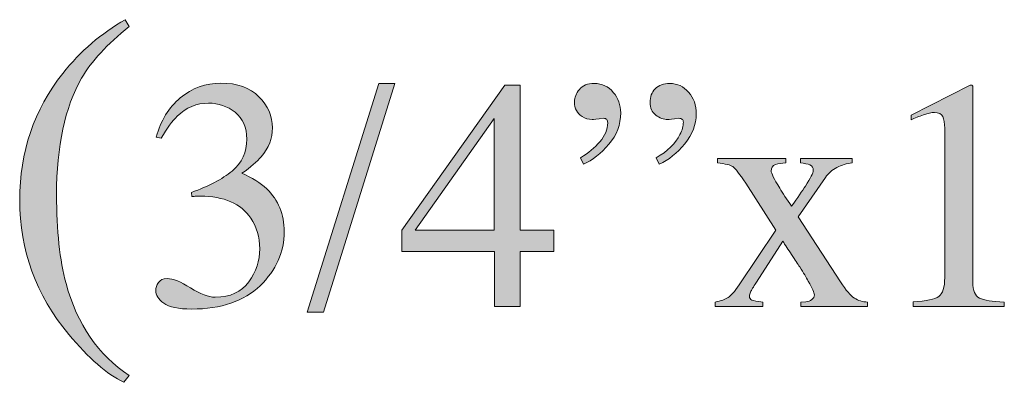
# Model space of a CAD drawing. Units: inches. Extents: x 0 to 11, y -8.5 to 0.
# Drawn here: x 7.6 to 7.9, y -4.1 to -4 of the extents above; entities that cross this region are included whole.
import ezdxf

# ---------------------------------------------------------------- set-up
doc = ezdxf.new("R2010")
doc.units = ezdxf.units.IN
doc.header["$MEASUREMENT"] = 0
doc.layers.add('Layer 1', color=7, linetype='Continuous')

# ---------------------------------------------------------------- blocks, each defined once
blk = doc.blocks.new('block 399')
at = {"layer": 'Layer 1', "true_color": 0xffffff}
h = blk.add_hatch(color=7, dxfattribs=at)
h.dxf.hatch_style = 2
edge = h.paths.add_edge_path()
edge.add_spline(control_points=[(7.62812, -4.05398), (7.63333, -4.04743), (7.63947, -4.04215), (7.64655, -4.03817), (7.64655, -4.03817), (7.64772, -4.04017), (7.64772, -4.04017), (7.64115, -4.0454), (7.63649, -4.05046), (7.63367, -4.05538), (7.62874, -4.06396), (7.62629, -4.0754), (7.62629, -4.08968), (7.62629, -4.10026), (7.62722, -4.109), (7.6291, -4.11586), (7.63239, -4.1279), (7.63859, -4.13692), (7.64772, -4.1429), (7.64772, -4.1429), (7.64612, -4.14491), (7.64612, -4.14491), (7.64113, -4.14251), (7.6357, -4.13782), (7.6299, -4.13082), (7.62024, -4.11922), (7.61542, -4.10604), (7.61542, -4.09127), (7.61542, -4.07711), (7.61966, -4.06468), (7.62812, -4.05398)], knot_values=[0, 0, 0, 0, 1, 1, 1, 2, 2, 2, 3, 3, 3, 4, 4, 4, 5, 5, 5, 6, 6, 6, 7, 7, 7, 8, 8, 8, 9, 9, 9, 10, 10, 10, 10], degree=3, periodic=1)
h = blk.add_hatch(color=7, dxfattribs=at)
h.dxf.hatch_style = 2
edge = h.paths.add_edge_path()
edge.add_spline(control_points=[(7.66577, -4.11711), (7.66863, -4.11892), (7.67106, -4.11985), (7.67306, -4.11985), (7.67749, -4.11985), (7.68077, -4.11834), (7.68293, -4.11534), (7.68509, -4.11235), (7.68616, -4.10909), (7.68616, -4.10558), (7.68616, -4.10219), (7.68529, -4.0992), (7.68354, -4.09664), (7.68061, -4.0923), (7.67563, -4.09012), (7.66865, -4.09012), (7.66823, -4.09012), (7.66783, -4.09013), (7.66745, -4.09014), (7.66707, -4.09016), (7.66663, -4.0902), (7.66612, -4.09026), (7.66612, -4.09026), (7.66603, -4.08903), (7.66603, -4.08903), (7.67109, -4.0872), (7.67508, -4.0851), (7.67799, -4.08271), (7.68091, -4.08035), (7.68236, -4.0772), (7.68236, -4.07332), (7.68236, -4.06986), (7.68121, -4.06725), (7.67891, -4.06543), (7.67662, -4.06364), (7.674, -4.06273), (7.67106, -4.06273), (7.66758, -4.06273), (7.66451, -4.06402), (7.66185, -4.06657), (7.6604, -4.06797), (7.65883, -4.07012), (7.65715, -4.07303), (7.65715, -4.07303), (7.65568, -4.0727), (7.65568, -4.0727), (7.65694, -4.06788), (7.6593, -4.06405), (7.66276, -4.06117), (7.66621, -4.05828), (7.67019, -4.05684), (7.67472, -4.05684), (7.67955, -4.05684), (7.6833, -4.05817), (7.68594, -4.06083), (7.68859, -4.06349), (7.68991, -4.06656), (7.68991, -4.07004), (7.68991, -4.07311), (7.68882, -4.07593), (7.68663, -4.07849), (7.6854, -4.07994), (7.68349, -4.08157), (7.68088, -4.08339), (7.68392, -4.08468), (7.68636, -4.0862), (7.68821, -4.08794), (7.69165, -4.09125), (7.69337, -4.09547), (7.69337, -4.10056), (7.69337, -4.10658), (7.69101, -4.11188), (7.68628, -4.11647), (7.68155, -4.12105), (7.6748, -4.12335), (7.66607, -4.12335), (7.66219, -4.12335), (7.65945, -4.12278), (7.65789, -4.12162), (7.65632, -4.12047), (7.65554, -4.11922), (7.65554, -4.11789), (7.65554, -4.11707), (7.6558, -4.11628), (7.65632, -4.11552), (7.65685, -4.11476), (7.65769, -4.11438), (7.65885, -4.11438), (7.6606, -4.11438), (7.66291, -4.11529), (7.66577, -4.11711)], knot_values=[0, 0, 0, 0, 1, 1, 1, 2, 2, 2, 3, 3, 3, 4, 4, 4, 5, 5, 5, 6, 6, 6, 7, 7, 7, 8, 8, 8, 9, 9, 9, 10, 10, 10, 11, 11, 11, 12, 12, 12, 13, 13, 13, 14, 14, 14, 15, 15, 15, 16, 16, 16, 17, 17, 17, 18, 18, 18, 19, 19, 19, 20, 20, 20, 21, 21, 21, 22, 22, 22, 23, 23, 23, 24, 24, 24, 25, 25, 25, 26, 26, 26, 27, 27, 27, 28, 28, 28, 29, 29, 29, 30, 30, 30, 30], degree=3, periodic=1)
h = blk.add_hatch(color=7, dxfattribs=at)
h.dxf.hatch_style = 2
h.paths.add_polyline_path([(7.72123, -4.05694), (7.72601, -4.05694), (7.70496, -4.12425), (7.70013, -4.12425)])
h = blk.add_hatch(color=7, dxfattribs=at)
h.dxf.hatch_style = 2
h.paths.add_polyline_path([(7.7584, -4.05741), (7.76291, -4.05741), (7.76291, -4.10014), (7.77283, -4.10014), (7.77283, -4.10645), (7.76291, -4.10645), (7.76291, -4.12264), (7.75536, -4.12264), (7.75536, -4.10645), (7.72801, -4.10645), (7.72801, -4.10014)])
h.paths.add_polyline_path([(7.75528, -4.06722), (7.73197, -4.10014), (7.75528, -4.10014)])
h = blk.add_hatch(color=7, dxfattribs=at)
h.dxf.hatch_style = 2
edge = h.paths.add_edge_path()
edge.add_spline(control_points=[(7.78905, -4.07484), (7.78672, -4.07756), (7.78422, -4.07952), (7.78156, -4.08073), (7.78156, -4.08073), (7.78072, -4.07883), (7.78072, -4.07883), (7.78296, -4.07739), (7.78486, -4.07582), (7.78639, -4.07408), (7.78792, -4.07235), (7.7887, -4.07048), (7.7887, -4.06848), (7.7887, -4.06813), (7.7886, -4.06783), (7.78843, -4.06757), (7.78825, -4.06731), (7.78794, -4.06719), (7.78745, -4.06719), (7.78555, -4.06741), (7.78445, -4.06752), (7.78414, -4.06752), (7.78308, -4.06752), (7.78209, -4.06725), (7.78114, -4.06668), (7.77965, -4.06576), (7.7789, -4.06433), (7.7789, -4.06239), (7.7789, -4.06106), (7.77939, -4.05983), (7.78034, -4.05868), (7.78129, -4.05752), (7.78276, -4.05694), (7.78475, -4.05694), (7.78703, -4.05694), (7.7889, -4.05781), (7.79035, -4.05956), (7.7918, -4.06131), (7.79253, -4.0633), (7.79253, -4.06555), (7.79253, -4.06904), (7.79137, -4.07213), (7.78905, -4.07484)], knot_values=[0, 0, 0, 0, 1, 1, 1, 2, 2, 2, 3, 3, 3, 4, 4, 4, 5, 5, 5, 6, 6, 6, 7, 7, 7, 8, 8, 8, 9, 9, 9, 10, 10, 10, 11, 11, 11, 12, 12, 12, 13, 13, 13, 14, 14, 14, 14], degree=3, periodic=1)
edge = h.paths.add_edge_path()
edge.add_spline(control_points=[(7.8114, -4.07468), (7.80914, -4.07747), (7.80663, -4.07948), (7.80389, -4.08073), (7.80389, -4.08073), (7.80298, -4.07883), (7.80298, -4.07883), (7.80633, -4.07689), (7.80868, -4.07461), (7.81, -4.07201), (7.81067, -4.07067), (7.81099, -4.06944), (7.81099, -4.06833), (7.81099, -4.06799), (7.81089, -4.06771), (7.81064, -4.0675), (7.81041, -4.0673), (7.81009, -4.06719), (7.80967, -4.06719), (7.80781, -4.06741), (7.80674, -4.06752), (7.80644, -4.06752), (7.80518, -4.06752), (7.80398, -4.0671), (7.80286, -4.06624), (7.80173, -4.06539), (7.80117, -4.06414), (7.80117, -4.0625), (7.80117, -4.06091), (7.80168, -4.05958), (7.80269, -4.05853), (7.80371, -4.05747), (7.80515, -4.05694), (7.80701, -4.05694), (7.8092, -4.05694), (7.81104, -4.05779), (7.81254, -4.05949), (7.81405, -4.06118), (7.81479, -4.06333), (7.81479, -4.06593), (7.81479, -4.06897), (7.81367, -4.07189), (7.8114, -4.07468)], knot_values=[0, 0, 0, 0, 1, 1, 1, 2, 2, 2, 3, 3, 3, 4, 4, 4, 5, 5, 5, 6, 6, 6, 7, 7, 7, 8, 8, 8, 9, 9, 9, 10, 10, 10, 11, 11, 11, 12, 12, 12, 13, 13, 13, 14, 14, 14, 14], degree=3, periodic=1)
h = blk.add_hatch(color=7, dxfattribs=at)
h.dxf.hatch_style = 2
edge = h.paths.add_edge_path()
edge.add_spline(control_points=[(7.89629, -4.05777), (7.89631, -4.05785), (7.89631, -4.05802), (7.89631, -4.05832), (7.89631, -4.05832), (7.89631, -4.11548), (7.89631, -4.11548), (7.89631, -4.11791), (7.89697, -4.11947), (7.89827, -4.12012), (7.89958, -4.1208), (7.902, -4.12119), (7.90557, -4.12131), (7.90557, -4.12131), (7.90557, -4.12264), (7.90557, -4.12264), (7.90557, -4.12264), (7.87876, -4.12264), (7.87876, -4.12264), (7.87876, -4.12264), (7.87876, -4.12122), (7.87876, -4.12122), (7.88258, -4.12103), (7.88508, -4.1205), (7.88624, -4.11966), (7.88742, -4.11879), (7.88801, -4.11694), (7.88801, -4.1141), (7.88801, -4.1141), (7.88801, -4.07014), (7.88801, -4.07014), (7.88801, -4.06862), (7.88782, -4.06746), (7.88744, -4.06668), (7.88706, -4.06588), (7.88623, -4.06548), (7.88497, -4.06548), (7.88414, -4.06548), (7.88308, -4.06571), (7.88177, -4.06618), (7.88045, -4.06664), (7.87922, -4.06711), (7.87808, -4.06763), (7.87808, -4.06763), (7.87808, -4.0663), (7.87808, -4.0663), (7.87808, -4.0663), (7.89551, -4.05741), (7.89551, -4.05741), (7.89551, -4.05741), (7.89608, -4.05741), (7.89608, -4.05741), (7.8962, -4.05758), (7.89628, -4.05769), (7.89629, -4.05777)], knot_values=[0, 0, 0, 0, 1, 1, 1, 2, 2, 2, 3, 3, 3, 4, 4, 4, 5, 5, 5, 6, 6, 6, 7, 7, 7, 8, 8, 8, 9, 9, 9, 10, 10, 10, 11, 11, 11, 12, 12, 12, 13, 13, 13, 14, 14, 14, 15, 15, 15, 16, 16, 16, 17, 17, 17, 18, 18, 18, 18], degree=3, periodic=1)
h = blk.add_hatch(color=7, dxfattribs=at)
h.dxf.hatch_style = 2
edge = h.paths.add_edge_path()
edge.add_spline(control_points=[(7.8412, -4.07902), (7.8412, -4.07902), (7.8412, -4.08035), (7.8412, -4.08035), (7.83999, -4.08038), (7.83898, -4.08054), (7.83813, -4.08084), (7.83729, -4.08114), (7.83687, -4.08176), (7.83687, -4.08271), (7.83687, -4.08332), (7.83771, -4.08502), (7.8394, -4.0878), (7.8403, -4.08923), (7.84144, -4.091), (7.84284, -4.09309), (7.84467, -4.09055), (7.84604, -4.08857), (7.84694, -4.08713), (7.8485, -4.08478), (7.84927, -4.08327), (7.84927, -4.08257), (7.84927, -4.08175), (7.84894, -4.08119), (7.84827, -4.08092), (7.84762, -4.08062), (7.84668, -4.08043), (7.84547, -4.08035), (7.84547, -4.08035), (7.84547, -4.07902), (7.84547, -4.07902), (7.84547, -4.07902), (7.86076, -4.07902), (7.86076, -4.07902), (7.86076, -4.07902), (7.86076, -4.08035), (7.86076, -4.08035), (7.85914, -4.08047), (7.85764, -4.08091), (7.85624, -4.08165), (7.85486, -4.0824), (7.85373, -4.08339), (7.85288, -4.08461), (7.85288, -4.08461), (7.84485, -4.09618), (7.84485, -4.09618), (7.84485, -4.09618), (7.8573, -4.11533), (7.8573, -4.11533), (7.8589, -4.1178), (7.86027, -4.1194), (7.8614, -4.12012), (7.86252, -4.12085), (7.86381, -4.12124), (7.86528, -4.12131), (7.86528, -4.12131), (7.86528, -4.12264), (7.86528, -4.12264), (7.86528, -4.12264), (7.84566, -4.12264), (7.84566, -4.12264), (7.84566, -4.12264), (7.84566, -4.12131), (7.84566, -4.12131), (7.84566, -4.12131), (7.84705, -4.12122), (7.84705, -4.12122), (7.84776, -4.12115), (7.84838, -4.12093), (7.84886, -4.12055), (7.84935, -4.12017), (7.8496, -4.1197), (7.8496, -4.11913), (7.8496, -4.11853), (7.849, -4.1172), (7.84781, -4.11514), (7.84724, -4.11411), (7.84639, -4.11271), (7.84527, -4.11095), (7.84474, -4.11008), (7.84395, -4.10887), (7.84291, -4.10733), (7.84186, -4.10578), (7.841, -4.10447), (7.84028, -4.10337), (7.84028, -4.10337), (7.83251, -4.11548), (7.83251, -4.11548), (7.8316, -4.11689), (7.83103, -4.11784), (7.8308, -4.11833), (7.83058, -4.11879), (7.83047, -4.11919), (7.83047, -4.11951), (7.83047, -4.1201), (7.83072, -4.1205), (7.8312, -4.12069), (7.83169, -4.12088), (7.83276, -4.12109), (7.8344, -4.12131), (7.8344, -4.12131), (7.8344, -4.12264), (7.8344, -4.12264), (7.8344, -4.12264), (7.82035, -4.12264), (7.82035, -4.12264), (7.82035, -4.12264), (7.82035, -4.12131), (7.82035, -4.12131), (7.82206, -4.12096), (7.82334, -4.12052), (7.82415, -4.11998), (7.82498, -4.11944), (7.82608, -4.11819), (7.82743, -4.11624), (7.82743, -4.11624), (7.83822, -4.10015), (7.83822, -4.10015), (7.83822, -4.10015), (7.82939, -4.08632), (7.82939, -4.08632), (7.82754, -4.08358), (7.82628, -4.08194), (7.82559, -4.08143), (7.82488, -4.08093), (7.82336, -4.08057), (7.82103, -4.08035), (7.82103, -4.08035), (7.82103, -4.07902), (7.82103, -4.07902), (7.82103, -4.07902), (7.8412, -4.07902), (7.8412, -4.07902)], knot_values=[0, 0, 0, 0, 1, 1, 1, 2, 2, 2, 3, 3, 3, 4, 4, 4, 5, 5, 5, 6, 6, 6, 7, 7, 7, 8, 8, 8, 9, 9, 9, 10, 10, 10, 11, 11, 11, 12, 12, 12, 13, 13, 13, 14, 14, 14, 15, 15, 15, 16, 16, 16, 17, 17, 17, 18, 18, 18, 19, 19, 19, 20, 20, 20, 21, 21, 21, 22, 22, 22, 23, 23, 23, 24, 24, 24, 25, 25, 25, 26, 26, 26, 27, 27, 27, 28, 28, 28, 29, 29, 29, 30, 30, 30, 31, 31, 31, 32, 32, 32, 33, 33, 33, 34, 34, 34, 35, 35, 35, 36, 36, 36, 37, 37, 37, 38, 38, 38, 39, 39, 39, 40, 40, 40, 41, 41, 41, 42, 42, 42, 43, 43, 43, 44, 44, 44, 44], degree=3, periodic=1)
at = {"layer": 'Layer 1', "lineweight": 0}
for points in [[(7.72123, -4.05694), (7.72601, -4.05694), (7.70496, -4.12425), (7.70013, -4.12425), (7.72123, -4.05694)], [(7.7584, -4.05741), (7.76291, -4.05741), (7.76291, -4.10014), (7.77283, -4.10014), (7.77283, -4.10645), (7.76291, -4.10645), (7.76291, -4.12264), (7.75536, -4.12264), (7.75536, -4.10645), (7.72801, -4.10645), (7.72801, -4.10014), (7.7584, -4.05741)], [(7.75528, -4.06722), (7.73197, -4.10014), (7.75528, -4.10014), (7.75528, -4.06722)]]:
    blk.add_lwpolyline(points, dxfattribs=at)
for points, knots in [([(7.62812, -4.05398), (7.63333, -4.04743), (7.63947, -4.04215), (7.64655, -4.03817), (7.64655, -4.03817), (7.64772, -4.04017), (7.64772, -4.04017), (7.64115, -4.0454), (7.63649, -4.05046), (7.63367, -4.05538), (7.62874, -4.06396), (7.62629, -4.0754), (7.62629, -4.08968), (7.62629, -4.10026), (7.62722, -4.109), (7.6291, -4.11586), (7.63239, -4.1279), (7.63859, -4.13692), (7.64772, -4.1429), (7.64772, -4.1429), (7.64612, -4.14491), (7.64612, -4.14491), (7.64113, -4.14251), (7.6357, -4.13782), (7.6299, -4.13082), (7.62024, -4.11922), (7.61542, -4.10604), (7.61542, -4.09127), (7.61542, -4.07711), (7.61966, -4.06468), (7.62812, -4.05398)], [0, 0, 0, 0, 1, 1, 1, 2, 2, 2, 3, 3, 3, 4, 4, 4, 5, 5, 5, 6, 6, 6, 7, 7, 7, 8, 8, 8, 9, 9, 9, 10, 10, 10, 10]), ([(7.66577, -4.11711), (7.66863, -4.11892), (7.67106, -4.11985), (7.67306, -4.11985), (7.67749, -4.11985), (7.68077, -4.11834), (7.68293, -4.11534), (7.68509, -4.11235), (7.68616, -4.10909), (7.68616, -4.10558), (7.68616, -4.10219), (7.68529, -4.0992), (7.68354, -4.09664), (7.68061, -4.0923), (7.67563, -4.09012), (7.66865, -4.09012), (7.66823, -4.09012), (7.66783, -4.09013), (7.66745, -4.09014), (7.66707, -4.09016), (7.66663, -4.0902), (7.66612, -4.09026), (7.66612, -4.09026), (7.66603, -4.08903), (7.66603, -4.08903), (7.67109, -4.0872), (7.67508, -4.0851), (7.67799, -4.08271), (7.68091, -4.08035), (7.68236, -4.0772), (7.68236, -4.07332), (7.68236, -4.06986), (7.68121, -4.06725), (7.67891, -4.06543), (7.67662, -4.06364), (7.674, -4.06273), (7.67106, -4.06273), (7.66758, -4.06273), (7.66451, -4.06402), (7.66185, -4.06657), (7.6604, -4.06797), (7.65883, -4.07012), (7.65715, -4.07303), (7.65715, -4.07303), (7.65568, -4.0727), (7.65568, -4.0727), (7.65694, -4.06788), (7.6593, -4.06405), (7.66276, -4.06117), (7.66621, -4.05828), (7.67019, -4.05684), (7.67472, -4.05684), (7.67955, -4.05684), (7.6833, -4.05817), (7.68594, -4.06083), (7.68859, -4.06349), (7.68991, -4.06656), (7.68991, -4.07004), (7.68991, -4.07311), (7.68882, -4.07593), (7.68663, -4.07849), (7.6854, -4.07994), (7.68349, -4.08157), (7.68088, -4.08339), (7.68392, -4.08468), (7.68636, -4.0862), (7.68821, -4.08794), (7.69165, -4.09125), (7.69337, -4.09547), (7.69337, -4.10056), (7.69337, -4.10658), (7.69101, -4.11188), (7.68628, -4.11647), (7.68155, -4.12105), (7.6748, -4.12335), (7.66607, -4.12335), (7.66219, -4.12335), (7.65945, -4.12278), (7.65789, -4.12162), (7.65632, -4.12047), (7.65554, -4.11922), (7.65554, -4.11789), (7.65554, -4.11707), (7.6558, -4.11628), (7.65632, -4.11552), (7.65685, -4.11476), (7.65769, -4.11438), (7.65885, -4.11438), (7.6606, -4.11438), (7.66291, -4.11529), (7.66577, -4.11711)], [0, 0, 0, 0, 1, 1, 1, 2, 2, 2, 3, 3, 3, 4, 4, 4, 5, 5, 5, 6, 6, 6, 7, 7, 7, 8, 8, 8, 9, 9, 9, 10, 10, 10, 11, 11, 11, 12, 12, 12, 13, 13, 13, 14, 14, 14, 15, 15, 15, 16, 16, 16, 17, 17, 17, 18, 18, 18, 19, 19, 19, 20, 20, 20, 21, 21, 21, 22, 22, 22, 23, 23, 23, 24, 24, 24, 25, 25, 25, 26, 26, 26, 27, 27, 27, 28, 28, 28, 29, 29, 29, 30, 30, 30, 30]), ([(7.78905, -4.07484), (7.78672, -4.07756), (7.78422, -4.07952), (7.78156, -4.08073), (7.78156, -4.08073), (7.78072, -4.07883), (7.78072, -4.07883), (7.78296, -4.07739), (7.78486, -4.07582), (7.78639, -4.07408), (7.78792, -4.07235), (7.7887, -4.07048), (7.7887, -4.06848), (7.7887, -4.06813), (7.7886, -4.06783), (7.78843, -4.06757), (7.78825, -4.06731), (7.78794, -4.06719), (7.78745, -4.06719), (7.78555, -4.06741), (7.78445, -4.06752), (7.78414, -4.06752), (7.78308, -4.06752), (7.78209, -4.06725), (7.78114, -4.06668), (7.77965, -4.06576), (7.7789, -4.06433), (7.7789, -4.06239), (7.7789, -4.06106), (7.77939, -4.05983), (7.78034, -4.05868), (7.78129, -4.05752), (7.78276, -4.05694), (7.78475, -4.05694), (7.78703, -4.05694), (7.7889, -4.05781), (7.79035, -4.05956), (7.7918, -4.06131), (7.79253, -4.0633), (7.79253, -4.06555), (7.79253, -4.06904), (7.79137, -4.07213), (7.78905, -4.07484)], [0, 0, 0, 0, 1, 1, 1, 2, 2, 2, 3, 3, 3, 4, 4, 4, 5, 5, 5, 6, 6, 6, 7, 7, 7, 8, 8, 8, 9, 9, 9, 10, 10, 10, 11, 11, 11, 12, 12, 12, 13, 13, 13, 14, 14, 14, 14]), ([(7.8114, -4.07468), (7.80914, -4.07747), (7.80663, -4.07948), (7.80389, -4.08073), (7.80389, -4.08073), (7.80298, -4.07883), (7.80298, -4.07883), (7.80633, -4.07689), (7.80868, -4.07461), (7.81, -4.07201), (7.81067, -4.07067), (7.81099, -4.06944), (7.81099, -4.06833), (7.81099, -4.06799), (7.81089, -4.06771), (7.81064, -4.0675), (7.81041, -4.0673), (7.81009, -4.06719), (7.80967, -4.06719), (7.80781, -4.06741), (7.80674, -4.06752), (7.80644, -4.06752), (7.80518, -4.06752), (7.80398, -4.0671), (7.80286, -4.06624), (7.80173, -4.06539), (7.80117, -4.06414), (7.80117, -4.0625), (7.80117, -4.06091), (7.80168, -4.05958), (7.80269, -4.05853), (7.80371, -4.05747), (7.80515, -4.05694), (7.80701, -4.05694), (7.8092, -4.05694), (7.81104, -4.05779), (7.81254, -4.05949), (7.81405, -4.06118), (7.81479, -4.06333), (7.81479, -4.06593), (7.81479, -4.06897), (7.81367, -4.07189), (7.8114, -4.07468)], [0, 0, 0, 0, 1, 1, 1, 2, 2, 2, 3, 3, 3, 4, 4, 4, 5, 5, 5, 6, 6, 6, 7, 7, 7, 8, 8, 8, 9, 9, 9, 10, 10, 10, 11, 11, 11, 12, 12, 12, 13, 13, 13, 14, 14, 14, 14]), ([(7.89629, -4.05777), (7.89631, -4.05785), (7.89631, -4.05802), (7.89631, -4.05832), (7.89631, -4.05832), (7.89631, -4.11548), (7.89631, -4.11548), (7.89631, -4.11791), (7.89697, -4.11947), (7.89827, -4.12012), (7.89958, -4.1208), (7.902, -4.12119), (7.90557, -4.12131), (7.90557, -4.12131), (7.90557, -4.12264), (7.90557, -4.12264), (7.90557, -4.12264), (7.87876, -4.12264), (7.87876, -4.12264), (7.87876, -4.12264), (7.87876, -4.12122), (7.87876, -4.12122), (7.88258, -4.12103), (7.88508, -4.1205), (7.88624, -4.11966), (7.88742, -4.11879), (7.88801, -4.11694), (7.88801, -4.1141), (7.88801, -4.1141), (7.88801, -4.07014), (7.88801, -4.07014), (7.88801, -4.06862), (7.88782, -4.06746), (7.88744, -4.06668), (7.88706, -4.06588), (7.88623, -4.06548), (7.88497, -4.06548), (7.88414, -4.06548), (7.88308, -4.06571), (7.88177, -4.06618), (7.88045, -4.06664), (7.87922, -4.06711), (7.87808, -4.06763), (7.87808, -4.06763), (7.87808, -4.0663), (7.87808, -4.0663), (7.87808, -4.0663), (7.89551, -4.05741), (7.89551, -4.05741), (7.89551, -4.05741), (7.89608, -4.05741), (7.89608, -4.05741), (7.8962, -4.05758), (7.89628, -4.05769), (7.89629, -4.05777)], [0, 0, 0, 0, 1, 1, 1, 2, 2, 2, 3, 3, 3, 4, 4, 4, 5, 5, 5, 6, 6, 6, 7, 7, 7, 8, 8, 8, 9, 9, 9, 10, 10, 10, 11, 11, 11, 12, 12, 12, 13, 13, 13, 14, 14, 14, 15, 15, 15, 16, 16, 16, 17, 17, 17, 18, 18, 18, 18]), ([(7.8412, -4.07902), (7.8412, -4.07902), (7.8412, -4.08035), (7.8412, -4.08035), (7.83999, -4.08038), (7.83898, -4.08054), (7.83813, -4.08084), (7.83729, -4.08114), (7.83687, -4.08176), (7.83687, -4.08271), (7.83687, -4.08332), (7.83771, -4.08502), (7.8394, -4.0878), (7.8403, -4.08923), (7.84144, -4.091), (7.84284, -4.09309), (7.84467, -4.09055), (7.84604, -4.08857), (7.84694, -4.08713), (7.8485, -4.08478), (7.84927, -4.08327), (7.84927, -4.08257), (7.84927, -4.08175), (7.84894, -4.08119), (7.84827, -4.08092), (7.84762, -4.08062), (7.84668, -4.08043), (7.84547, -4.08035), (7.84547, -4.08035), (7.84547, -4.07902), (7.84547, -4.07902), (7.84547, -4.07902), (7.86076, -4.07902), (7.86076, -4.07902), (7.86076, -4.07902), (7.86076, -4.08035), (7.86076, -4.08035), (7.85914, -4.08047), (7.85764, -4.08091), (7.85624, -4.08165), (7.85486, -4.0824), (7.85373, -4.08339), (7.85288, -4.08461), (7.85288, -4.08461), (7.84485, -4.09618), (7.84485, -4.09618), (7.84485, -4.09618), (7.8573, -4.11533), (7.8573, -4.11533), (7.8589, -4.1178), (7.86027, -4.1194), (7.8614, -4.12012), (7.86252, -4.12085), (7.86381, -4.12124), (7.86528, -4.12131), (7.86528, -4.12131), (7.86528, -4.12264), (7.86528, -4.12264), (7.86528, -4.12264), (7.84566, -4.12264), (7.84566, -4.12264), (7.84566, -4.12264), (7.84566, -4.12131), (7.84566, -4.12131), (7.84566, -4.12131), (7.84705, -4.12122), (7.84705, -4.12122), (7.84776, -4.12115), (7.84838, -4.12093), (7.84886, -4.12055), (7.84935, -4.12017), (7.8496, -4.1197), (7.8496, -4.11913), (7.8496, -4.11853), (7.849, -4.1172), (7.84781, -4.11514), (7.84724, -4.11411), (7.84639, -4.11271), (7.84527, -4.11095), (7.84474, -4.11008), (7.84395, -4.10887), (7.84291, -4.10733), (7.84186, -4.10578), (7.841, -4.10447), (7.84028, -4.10337), (7.84028, -4.10337), (7.83251, -4.11548), (7.83251, -4.11548), (7.8316, -4.11689), (7.83103, -4.11784), (7.8308, -4.11833), (7.83058, -4.11879), (7.83047, -4.11919), (7.83047, -4.11951), (7.83047, -4.1201), (7.83072, -4.1205), (7.8312, -4.12069), (7.83169, -4.12088), (7.83276, -4.12109), (7.8344, -4.12131), (7.8344, -4.12131), (7.8344, -4.12264), (7.8344, -4.12264), (7.8344, -4.12264), (7.82035, -4.12264), (7.82035, -4.12264), (7.82035, -4.12264), (7.82035, -4.12131), (7.82035, -4.12131), (7.82206, -4.12096), (7.82334, -4.12052), (7.82415, -4.11998), (7.82498, -4.11944), (7.82608, -4.11819), (7.82743, -4.11624), (7.82743, -4.11624), (7.83822, -4.10015), (7.83822, -4.10015), (7.83822, -4.10015), (7.82939, -4.08632), (7.82939, -4.08632), (7.82754, -4.08358), (7.82628, -4.08194), (7.82559, -4.08143), (7.82488, -4.08093), (7.82336, -4.08057), (7.82103, -4.08035), (7.82103, -4.08035), (7.82103, -4.07902), (7.82103, -4.07902), (7.82103, -4.07902), (7.8412, -4.07902), (7.8412, -4.07902)], [0, 0, 0, 0, 1, 1, 1, 2, 2, 2, 3, 3, 3, 4, 4, 4, 5, 5, 5, 6, 6, 6, 7, 7, 7, 8, 8, 8, 9, 9, 9, 10, 10, 10, 11, 11, 11, 12, 12, 12, 13, 13, 13, 14, 14, 14, 15, 15, 15, 16, 16, 16, 17, 17, 17, 18, 18, 18, 19, 19, 19, 20, 20, 20, 21, 21, 21, 22, 22, 22, 23, 23, 23, 24, 24, 24, 25, 25, 25, 26, 26, 26, 27, 27, 27, 28, 28, 28, 29, 29, 29, 30, 30, 30, 31, 31, 31, 32, 32, 32, 33, 33, 33, 34, 34, 34, 35, 35, 35, 36, 36, 36, 37, 37, 37, 38, 38, 38, 39, 39, 39, 40, 40, 40, 41, 41, 41, 42, 42, 42, 43, 43, 43, 44, 44, 44, 44])]:
    blk.add_open_spline(points, degree=3, knots=knots, dxfattribs=at)

msp = doc.modelspace()

# ---------------------------------------------------------------- block references
at = {"layer": 'Layer 1'}
msp.add_blockref('block 399', (0, 0), dxfattribs=at)

doc.saveas('drawing.dxf')
